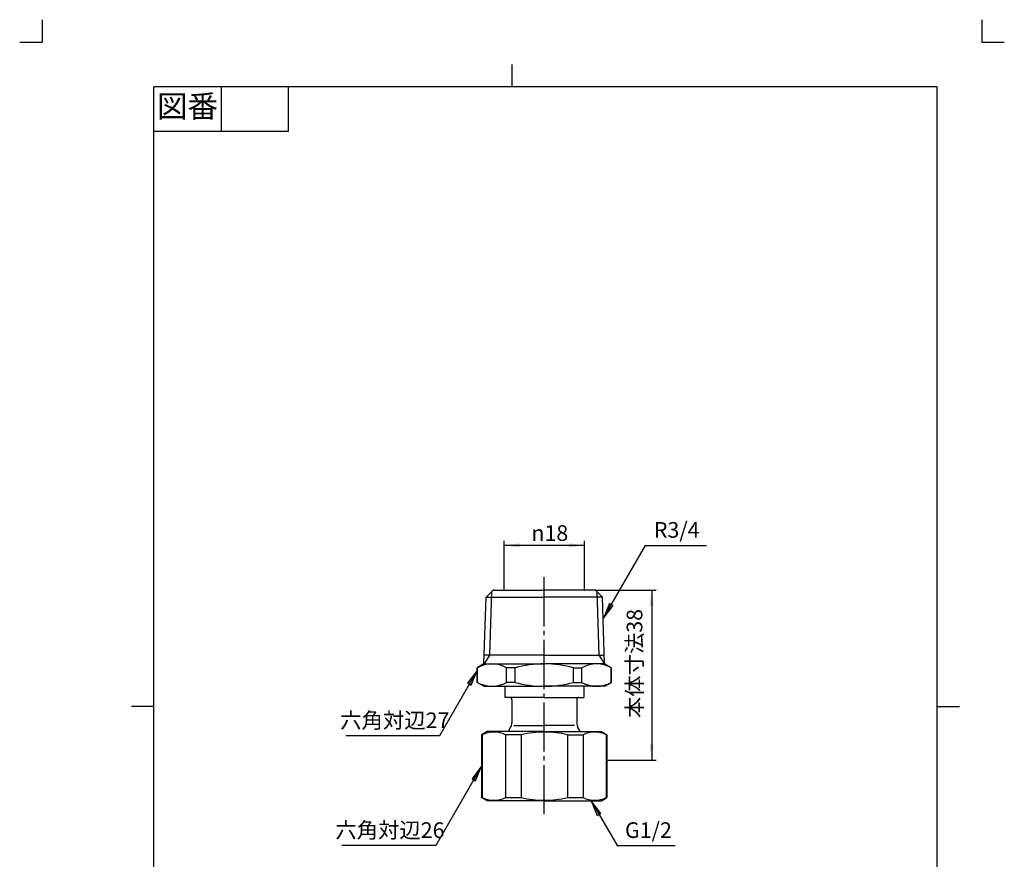
# Model space of a CAD drawing. Units: inches. Extents: x -5 to 215, y -5 to 302.
# Drawn here: x -5 to 215, y 114 to 302 of the extents above; entities that cross this region are included whole.
import ezdxf

# ---------------------------------------------------------------- set-up
doc = ezdxf.new("R2010")
doc.units = ezdxf.units.IN
doc.linetypes.add('DASH_CENTER', pattern=[14, 11, -1, 1, -1])
doc.linetypes.add('PHANTOM', pattern=[13, 10, -1, 0, -1, 0, -1])
for name, color, linetype in [('1', 7, 'Continuous'), ('CORE', 7, 'Continuous'), ('SCALE', 7, 'Continuous')]:
    doc.layers.add(name, color=color, linetype=linetype)
doc.styles.add('CONVERTER_11', font='txt.shx', dxfattribs={"width": 0.9})
doc.dimstyles.new('ME10_DIM_10', dxfattribs={"dimtxt": 3.5, "dimasz": 3.5, "dimexe": 1, "dimexo": 0, "dimgap": 1, "dimtad": 1, "dimtih": 1, "dimtoh": 1, "dimzin": 12, "dimdsep": 46, "dimtxsty": 'CONVERTER_11', "dimsah": 1, "dimcen": 0.09, "dimclrd": 2, "dimclre": 2, "dimclrt": 7, "dimadec": 0, "dimazin": 0, "dimtfac": 1, "dimtdec": 4, "dimtix": 1, "dimtmove": 0, "dimatfit": 3, "dimfxl": 1, "dimtolj": 1, "dimtzin": 0, "dimarcsym": 0})
doc.dimstyles.new('ME10_DIM_11', dxfattribs={"dimtxt": 3.5, "dimasz": 3.5, "dimexe": 1, "dimexo": 0, "dimgap": 1, "dimtad": 1, "dimzin": 12, "dimdsep": 46, "dimtxsty": 'CONVERTER_11', "dimsah": 1, "dimcen": 0.09, "dimclrd": 2, "dimclre": 2, "dimclrt": 7, "dimadec": 0, "dimazin": 0, "dimtfac": 1, "dimtdec": 4, "dimtix": 1, "dimtmove": 0, "dimatfit": 3, "dimfxl": 1, "dimtolj": 1, "dimtzin": 0, "dimarcsym": 0})
doc.dimstyles.get("Standard").update_dxf_attribs({"dimtxt": 0.18, "dimasz": 0.18, "dimexe": 0.18, "dimexo": 0.0625, "dimgap": 0.09, "dimtad": 0, "dimtih": 1, "dimtoh": 1, "dimdec": 4, "dimzin": 0, "dimdsep": 46, "dimtxsty": 'Standard', "dimcen": 0.09, "dimadec": 0, "dimazin": 0, "dimtfac": 1, "dimtdec": 4, "dimtofl": 0, "dimtmove": 0, "dimatfit": 3, "dimfxl": 1, "dimtolj": 1, "dimtzin": 0, "dimarcsym": 0})

# ---------------------------------------------------------------- blocks, each defined once
blk = doc.blocks.new('開示A4')
at = {"layer": '1', "color": 4, "linetype": 'PHANTOM'}
for p, q in [((0, 302), (0, 297)), ((210, 302), (210, 297)), ((-5, 297), (0, 297)), ((210, 297), (215, 297))]:
    blk.add_line(p, q, dxfattribs=at)
at = {"layer": '1', "color": 2, "linetype": 'Continuous'}
for p, q in [((105, 287), (105, 292)), ((40, 287), (40, 277)), ((55, 287), (55, 277)), ((55, 277), (25, 277)), ((25, 148.5), (20, 148.5)), ((200, 148.5), (205, 148.5))]:
    blk.add_line(p, q, dxfattribs=at)
at = {"layer": '1', "color": 7, "linetype": 'Continuous'}
for p, q in [((25, 148.5), (25, 287)), ((105, 287), (25, 287)), ((200, 287), (105, 287)), ((200, 148.5), (200, 287)), ((25, 10), (25, 148.5)), ((200, 10), (200, 148.5))]:
    blk.add_line(p, q, dxfattribs=at)
at = {"layer": '1', "color": 2, "insert": (32.5, 282), "char_height": 5, "attachment_point": 5, "style": 'CONVERTER_11'}
blk.add_mtext('図番', dxfattribs=at)
blk = doc.blocks.new('開示A4枠')
at = {"layer": '1'}
blk.add_blockref('開示A4', (0, 0), dxfattribs=at)
blk = doc.blocks.new('*D3')
at = {"layer": '1', "color": 2, "linetype": 'Continuous'}
for p, q in [((103.22, 174.5), (103.22, 185.5)), ((121.22, 174.5), (121.22, 185.5)), ((121.22, 184.5), (103.22, 184.5))]:
    blk.add_line(p, q, dxfattribs=at)
at = {"layer": '1', "color": 2}
for points in [[(106.72, 184.96), (106.72, 184.04), (103.22, 184.5)], [(117.72, 184.04), (117.72, 184.96), (121.22, 184.5)]]:
    blk.add_solid(points, dxfattribs=at)
at = {"layer": '1', "color": 7, "insert": (109.35, 185.5), "char_height": 3.5, "attachment_point": 7, "rotation": 0.0003, "line_spacing_factor": 0.60024, "style": 'CONVERTER_11'}
blk.add_mtext('\\C7;{\\Fgdt;n}\\C7;18', dxfattribs=at)
blk = doc.blocks.new('*D4')
at = {"layer": '1', "color": 2, "linetype": 'Continuous'}
for p, q in [((123.64, 174.5), (137.22, 174.5)), ((136.22, 174.5), (136.22, 136.5)), ((126.22, 136.5), (137.22, 136.5))]:
    blk.add_line(p, q, dxfattribs=at)
at = {"layer": '1', "color": 2}
for points in [[(136.68, 171), (135.76, 171), (136.22, 174.5)], [(135.76, 140), (136.68, 140), (136.22, 136.5)]]:
    blk.add_solid(points, dxfattribs=at)
at = {"layer": '1', "color": 7, "insert": (135.22, 145.88), "char_height": 3.5, "attachment_point": 7, "rotation": 90, "line_spacing_factor": 0.60024, "style": 'CONVERTER_11'}
blk.add_mtext('本体寸法38', dxfattribs=at)

msp = doc.modelspace()

# ---------------------------------------------------------------- hatches: boundary and pattern name
at = {"layer": '1', "linetype": 'Continuous'}
for points in [[(127.577, 171.039), (126.779, 171.5), (125.428, 168.239)], [(95.069, 153.701), (95.867, 153.24), (97.218, 156.502)], [(96.069, 132.34), (96.867, 131.879), (98.218, 135.14)], [(124.046, 124.129), (124.844, 124.59), (122.695, 127.39)]]:
    msp.add_hatch(color=2, dxfattribs=at).paths.add_polyline_path(points)

# ---------------------------------------------------------------- linework, layer by layer
at = {"layer": '1', "color": 2, "linetype": 'DASH_CENTER'}
msp.add_line((112.218, 124.39), (112.218, 177.5), dxfattribs=at)
at = {"layer": '1', "color": 2, "linetype": 'Continuous'}
for p, q in [((126.779, 171.5), (125.428, 168.239)), ((125.428, 168.239), (127.577, 171.039)), ((127.577, 171.039), (126.779, 171.5)), ((97.218, 156.502), (95.069, 153.701)), ((95.867, 153.24), (97.218, 156.502)), ((95.069, 153.701), (95.867, 153.24)), ((98.218, 135.14), (96.069, 132.34)), ((96.867, 131.879), (98.218, 135.14)), ((96.069, 132.34), (96.867, 131.879)), ((124.844, 124.59), (122.695, 127.39)), ((122.695, 127.39), (124.046, 124.129)), ((124.046, 124.129), (124.844, 124.59))]:
    msp.add_line(p, q, dxfattribs=at)
at = {"layer": '1', "color": 7}
for p in [(103.218, 174.5), (121.218, 174.5), (123.639, 174.5), (126.218, 136.5)]:
    msp.add_point(p, dxfattribs=at)
at = {"layer": 'CORE', "color": 7, "linetype": 'Continuous'}
for p, q in [((99.201, 172.954), (100.797, 174.5)), ((100.797, 174.5), (103.218, 174.5)), ((103.218, 174.5), (112.218, 174.5)), ((121.218, 174.5), (112.218, 174.5)), ((123.639, 174.5), (121.218, 174.5)), ((125.235, 172.954), (123.639, 174.5)), ((98.735, 158), (99.201, 172.954)), ((99.201, 172.954), (112.218, 172.954)), ((125.235, 172.954), (112.218, 172.954)), ((125.7, 158), (125.235, 172.954)), ((112.218, 159.97), (98.84, 159.97)), ((112.218, 159.97), (125.595, 159.97)), ((98.718, 158), (97.218, 157.134)), ((97.257, 157.134), (97.218, 157.134)), ((97.218, 153.867), (97.218, 157.134)), ((97.257, 153.867), (97.257, 157.133)), ((98.718, 158), (112.218, 158)), ((103.796, 153.867), (103.796, 157.134)), ((105.679, 157.134), (103.796, 157.134)), ((105.679, 153.867), (105.679, 157.134)), ((125.718, 158), (112.218, 158)), ((118.756, 153.867), (118.756, 157.134)), ((118.756, 157.134), (120.64, 157.134)), ((120.64, 153.867), (120.64, 157.134)), ((125.718, 158), (127.218, 157.134)), ((127.178, 157.134), (127.218, 157.134)), ((127.178, 153.867), (127.178, 157.133)), ((127.218, 153.867), (127.218, 157.134)), ((97.257, 153.867), (97.218, 153.867)), ((98.718, 153), (97.218, 153.867)), ((98.718, 153), (112.218, 153)), ((103.368, 153), (103.368, 150.5)), ((105.679, 153.867), (103.796, 153.867)), ((125.718, 153), (112.218, 153)), ((118.756, 153.867), (120.64, 153.867)), ((121.068, 153), (121.068, 150.5)), ((125.718, 153), (127.218, 153.867)), ((127.178, 153.867), (127.218, 153.867)), ((112.218, 150.5), (103.368, 150.5)), ((104.968, 150), (104.968, 144.768)), ((112.218, 150.5), (121.068, 150.5)), ((119.468, 150), (119.468, 144.768)), ((104.236, 142.965), (104.7, 143.768)), ((105.444, 144.233), (112.218, 144.233)), ((118.992, 144.233), (112.218, 144.233)), ((120.2, 142.965), (119.736, 143.768)), ((99.468, 142.89), (98.218, 142.169)), ((98.218, 142.169), (98.218, 128.112)), ((98.361, 142.169), (98.218, 142.169)), ((98.361, 142.169), (98.361, 128.112)), ((112.218, 142.89), (99.468, 142.89)), ((107.022, 142.169), (103.558, 142.169)), ((103.558, 142.169), (103.558, 128.112)), ((107.022, 142.169), (107.022, 128.112)), ((112.218, 142.89), (124.968, 142.89)), ((117.414, 142.169), (120.878, 142.169)), ((117.414, 142.169), (117.414, 128.257)), ((120.878, 142.169), (120.878, 128.257)), ((124.968, 142.89), (126.218, 142.169)), ((126.074, 142.169), (126.218, 142.169)), ((126.074, 142.169), (126.074, 128.112)), ((126.218, 142.169), (126.218, 136.5)), ((126.218, 136.5), (126.218, 128.112)), ((98.218, 128.112), (98.361, 128.112)), ((99.468, 127.39), (98.218, 128.112)), ((103.558, 128.112), (107.022, 128.112)), ((117.414, 128.112), (120.878, 128.112)), ((124.968, 127.39), (126.218, 128.112)), ((126.074, 128.112), (126.218, 128.112)), ((103.558, 127.39), (99.468, 127.39)), ((112.218, 127.39), (103.558, 127.39)), ((112.218, 127.39), (124.968, 127.39))]:
    msp.add_line(p, q, dxfattribs=at)
at = {"layer": 'CORE', "color": 2, "linetype": 'Continuous'}
for p, q in [((100.448, 174.163), (100.002, 159.97)), ((123.987, 174.163), (124.433, 159.97)), ((100.002, 159.97), (98.778, 158)), ((124.433, 159.97), (125.657, 158))]:
    msp.add_line(p, q, dxfattribs=at)
at = {"layer": 'CORE', "color": 7, "linetype": 'Continuous'}
for centre, radius, start, end in [((100.526, 151.397), 6.603, 60.32556, 119.67444), ((112.218, 132.886), 25.115, 90, 105.09019), ((112.218, 132.886), 25.115, 74.90981, 90), ((123.909, 151.397), 6.603, 60.32556, 119.67444), ((100.526, 159.604), 6.603, 240.32556, 299.67444), ((112.218, 178.115), 25.115, 254.90981, 270), ((112.218, 178.115), 25.115, 270, 285.09019), ((123.909, 159.604), 6.603, 240.32556, 299.67444), ((104.468, 150), 0.5, 0, 90), ((119.968, 150), 0.5, 90, 180), ((102.968, 144.768), 2, 330, 0), ((121.468, 144.768), 2, 180, 210), ((100.959, 136.612), 6.134, 64.94238, 115.05762), ((105.968, 141.965), 2, 150, 152.42242), ((112.021, 120.846), 21.901, 89.48508, 103.1953), ((112.415, 120.846), 21.901, 76.8047, 90.51492), ((118.468, 141.965), 2, 27.57758, 30), ((123.476, 136.612), 6.134, 64.94238, 115.05762), ((100.959, 133.669), 6.134, 244.94238, 295.05762), ((112.021, 149.435), 21.901, 256.8047, 270.51492), ((112.415, 149.435), 21.901, 269.48508, 283.1953), ((123.476, 133.669), 6.134, 244.94238, 295.05762)]:
    msp.add_arc(centre, radius, start, end, dxfattribs=at)
at = {"layer": 'SCALE', "color": 7}
msp.add_point((100.797, 174.5), dxfattribs=at)

# ---------------------------------------------------------------- block references
msp.add_blockref('開示A4枠', (0, 0))

# ---------------------------------------------------------------- texts
at = {"color": 7, "char_height": 3.5, "attachment_point": 5, "style": 'CONVERTER_11'}
for s, insert in [('R3/4', (141.804, 187.5)), ('六角対辺27', (78.808, 144.943)), ('六角対辺26', (77.716, 120.39)), ('G1/2', (135.473, 120.39))]:
    msp.add_mtext(s, dxfattribs=dict(at, insert=insert))

# ---------------------------------------------------------------- dimensions: what is measured, and where the dimension line sits
at = {"layer": '1'}
dim = msp.add_linear_dim(base=(121.218, 184.501), p1=(103.218, 174.5), p2=(121.218, 174.5), text='{\\Fgdt;n}18', dimstyle='ME10_DIM_10', override={"dimpost": '{\\Fgdt;n}<>'}, dxfattribs=at)
dim.commit()
dim.dimension.update_dxf_attribs({"geometry": '*D3', "text_midpoint": (112.218, 187.25), "text_rotation": 0.00014})
dim = msp.add_linear_dim(base=(136.218, 174.5), p1=(126.218, 136.5), p2=(123.639, 174.5), angle=90, text='本体寸法38', dimstyle='ME10_DIM_11', dxfattribs=at)
dim.commit()
dim.dimension.update_dxf_attribs({"geometry": '*D4', "text_midpoint": (133.468, 155.5), "text_rotation": 90})

# ---------------------------------------------------------------- leaders
at = {"layer": '1', "color": 2, "linetype": 'Continuous', "has_arrowhead": 0}
for points in [[(125.428, 168.239), (134.817, 184.5), (148.484, 184.5)], [(97.218, 156.502), (88.812, 141.943), (67.844, 141.943)], [(98.218, 135.14), (87.97, 117.39), (67.002, 117.39)], [(122.695, 127.39), (128.469, 117.39), (141.437, 117.39)]]:
    msp.add_leader(points, dimstyle='Standard', dxfattribs=at)

doc.saveas('drawing.dxf')
